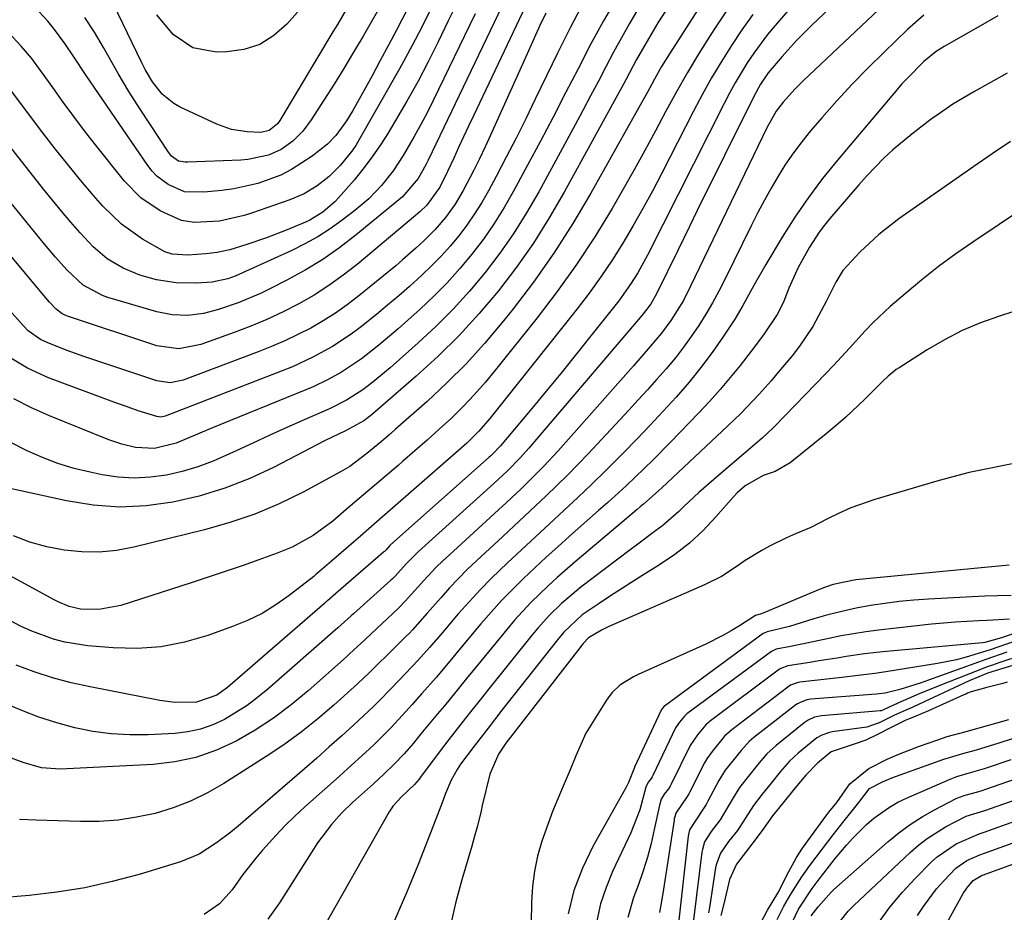
# Model space of a CAD drawing. Units: inches. Extents: x 1885089 to 1889689, y 427329 to 432709.
# Drawn here: x 1886249 to 1886439, y 427972 to 428144 of the extents above; entities that cross this region are included whole.
import ezdxf

# ---------------------------------------------------------------- set-up
doc = ezdxf.new("R2010")
doc.units = ezdxf.units.IN
doc.header["$MEASUREMENT"] = 0
for name, color, linetype in [('1', 7, 'Continuous'), ('7', 7, 'Continuous'), ('8', 7, 'Continuous')]:
    doc.layers.add(name, color=color, linetype=linetype)

msp = doc.modelspace()

# ---------------------------------------------------------------- linework, layer by layer
at = {"layer": '1', "color": 18}
for points in [[(1886445.73, 428020.92, 1670), (1886436.17, 428018.03, 1670), (1886436.01, 428017.98, 1670), (1886435.53, 428017.82, 1670), (1886431.79, 428016.29, 1670), (1886421.03, 428011.3, 1670), (1886420.78, 428011.18, 1670), (1886420.02, 428010.85, 1670), (1886417.37, 428009.66, 1670), (1886414.43, 428008.19, 1670), (1886412.04, 428007.35, 1670), (1886405.37, 428006.43, 1670), (1886404.85, 428006.33, 1670), (1886403.36, 428005.83, 1670), (1886402.44, 428005.32, 1670), (1886398.8, 428002.34, 1670), (1886397.11, 428000.78, 1670), (1886395.31, 427998.72, 1670), (1886393.58, 427996.59, 1670), (1886391.86, 427994.46, 1670), (1886390.2, 427992.28, 1670), (1886388.59, 427989.74, 1670), (1886387.09, 427987.46, 1670), (1886385.4, 427985.3, 1670), (1886383.81, 427983.07, 1670), (1886382.99, 427980.82, 1670), (1886382.88, 427980.24, 1670), (1886381.7, 427972.61, 1670), (1886381.52, 427971.57, 1670)], [(1886439.11, 428016.01, 1668), (1886438.27, 428015.78, 1668), (1886435.16, 428015, 1668), (1886432.18, 428014.16, 1668), (1886431.47, 428013.89, 1668), (1886431.12, 428013.74, 1668), (1886430.77, 428013.59, 1668), (1886423.94, 428010.54, 1668), (1886421.47, 428009.5, 1668), (1886419.45, 428008.62, 1668), (1886416.61, 428007.22, 1668), (1886414.25, 428006.03, 1668), (1886411.87, 428004.87, 1668), (1886409.82, 428004.16, 1668), (1886405.15, 428002.59, 1668), (1886402.51, 428000.44, 1668), (1886400.27, 427998.1, 1668), (1886398.26, 427995.65, 1668), (1886395.87, 427992.7, 1668), (1886393.89, 427990.24, 1668), (1886392.17, 427987.89, 1668), (1886391.12, 427986.39, 1668), (1886388.87, 427983.47, 1668), (1886386.93, 427980.96, 1668), (1886385.54, 427977.96, 1668), (1886384.56, 427973.56, 1668), (1886383.93, 427971.05, 1668)], [(1886391.07, 427968.63, 1668), (1886392.87, 427972.06, 1668), (1886394.91, 427975.37, 1668), (1886395.06, 427975.64, 1668), (1886396.65, 427978.83, 1668), (1886398.51, 427982.21, 1668), (1886399.55, 427983.83, 1668), (1886400.65, 427985.42, 1668), (1886404.32, 427990.46, 1668), (1886404.7, 427990.95, 1668), (1886406.24, 427992.84, 1668), (1886408.8, 427996.46, 1668), (1886412.41, 427999.37, 1668), (1886415.98, 428001.16, 1668), (1886417.89, 428002.04, 1668), (1886422.02, 428003.63, 1668), (1886425.77, 428004.95, 1668), (1886427.57, 428005.54, 1668), (1886431.21, 428006.53, 1668), (1886433.71, 428007.21, 1668), (1886436.94, 428008.15, 1668), (1886439.42, 428008.82, 1668)], [(1886394.75, 427970.25, 1670), (1886396.06, 427972.81, 1670), (1886397.38, 427975.12, 1670), (1886399.54, 427978.5, 1670), (1886401.09, 427980.66, 1670), (1886404.54, 427985.23, 1670), (1886405.57, 427986.59, 1670), (1886407.66, 427989.28, 1670), (1886410.49, 427992.83, 1670), (1886412.58, 427995.56, 1670), (1886415.17, 427996.91, 1670), (1886416.28, 427997.35, 1670), (1886416.85, 427997.56, 1670), (1886426.93, 428001.18, 1670), (1886427.96, 428001.53, 1670), (1886430.57, 428002.3, 1670), (1886433.2, 428003, 1670), (1886437.56, 428004.37, 1670), (1886440.14, 428005.15, 1670)]]:
    msp.add_polyline3d(points, dxfattribs=at)
at = {"layer": '7', "color": 18}
for points in [[(1886413.07, 428153.79, 1702), (1886401.47, 428142.73, 1702), (1886399.98, 428141.27, 1702), (1886398.52, 428139.78, 1702), (1886395.7, 428136.71, 1702), (1886393, 428133.54, 1702), (1886391.57, 428131.38, 1702), (1886390.32, 428129.1, 1702), (1886384.6, 428117.62, 1702), (1886382.33, 428113.05, 1702), (1886380.07, 428108.48, 1702), (1886377.83, 428103.9, 1702), (1886375.6, 428099.31, 1702), (1886371.58, 428091.04, 1702), (1886370.33, 428088.87, 1702), (1886368.68, 428086.77, 1702), (1886367.98, 428085.95, 1702), (1886346.9, 428061.2, 1702), (1886345.3, 428059.4, 1702), (1886342.76, 428056.82, 1702), (1886340.12, 428054.35, 1702), (1886326.23, 428041.85, 1702), (1886325.46, 428041.13, 1702), (1886323.25, 428038.87, 1702), (1886321.08, 428036.5, 1702), (1886320.57, 428035.99, 1702), (1886320.3, 428035.74, 1702), (1886313.09, 428029.24, 1702), (1886312.65, 428028.85, 1702), (1886310.06, 428026.5, 1702), (1886309.62, 428026.12, 1702), (1886296.56, 428014.68, 1702), (1886294.58, 428013.06, 1702), (1886292.55, 428011.54, 1702), (1886290.41, 428010.16, 1702), (1886288.22, 428008.87, 1702), (1886285.92, 428007.81, 1702), (1886283.57, 428006.98, 1702), (1886281.12, 428006.46, 1702), (1886278.61, 428006.16, 1702), (1886273.5, 428005.9, 1702), (1886269.92, 428005.87, 1702), (1886266.36, 428006.05, 1702), (1886262.82, 428006.54, 1702), (1886259.31, 428007.23, 1702), (1886255.85, 428008.18, 1702), (1886252.43, 428009.27, 1702), (1886249.09, 428010.56, 1702), (1886245.79, 428011.99, 1702)], [(1886363.88, 428148.18, 1716), (1886361.29, 428143.62, 1716), (1886358.8, 428139, 1716), (1886356.37, 428134.35, 1716), (1886353.97, 428129.69, 1716), (1886351.56, 428125.03, 1716), (1886349.11, 428120.39, 1716), (1886346.64, 428115.76, 1716), (1886343.94, 428110.73, 1716), (1886342.12, 428107.57, 1716), (1886340.2, 428104.48, 1716), (1886338.11, 428101.5, 1716), (1886335.91, 428098.59, 1716), (1886333.56, 428095.8, 1716), (1886331.13, 428093.09, 1716), (1886328.57, 428090.5, 1716), (1886325.92, 428087.99, 1716), (1886323.53, 428085.83, 1716), (1886321.69, 428084.21, 1716), (1886317.94, 428081.06, 1716), (1886314.6, 428078.43, 1716), (1886310.78, 428075.83, 1716), (1886308.08, 428074.34, 1716), (1886305.29, 428073.02, 1716), (1886303.87, 428072.41, 1716), (1886285.59, 428064.95, 1716), (1886283.01, 428063.88, 1716), (1886278.85, 428062.12, 1716), (1886274.69, 428061.1, 1716), (1886271.01, 428061.32, 1716), (1886268.42, 428061.94, 1716), (1886265.91, 428062.81, 1716), (1886254.47, 428067.42, 1716), (1886250.97, 428068.97, 1716), (1886247.56, 428070.69, 1716)], [(1886399.74, 428148.93, 1704), (1886394.36, 428142.7, 1704), (1886392.93, 428140.96, 1704), (1886390.25, 428137.34, 1704), (1886389, 428135.47, 1704), (1886386.67, 428131.61, 1704), (1886385.58, 428129.63, 1704), (1886384.54, 428127.64, 1704), (1886369.77, 428098.42, 1704), (1886367.89, 428094.99, 1704), (1886366.51, 428092.78, 1704), (1886364.22, 428089.61, 1704), (1886359.37, 428083.47, 1704), (1886356.35, 428079.69, 1704), (1886353.31, 428075.92, 1704), (1886350.24, 428072.18, 1704), (1886347.15, 428068.46, 1704), (1886341.43, 428061.65, 1704), (1886339.82, 428059.95, 1704), (1886339.53, 428059.68, 1704), (1886339.24, 428059.42, 1704), (1886320.85, 428043.1, 1704), (1886320.09, 428042.38, 1704), (1886319.29, 428041.52, 1704), (1886319.04, 428041.26, 1704), (1886318.95, 428041.18, 1704), (1886318.86, 428041.1, 1704), (1886309.68, 428033.17, 1704), (1886308.07, 428031.75, 1704), (1886307.8, 428031.52, 1704), (1886307.53, 428031.28, 1704), (1886288.79, 428015.02, 1704), (1886286.73, 428013.51, 1704), (1886282.77, 428012.16, 1704), (1886278.63, 428012.12, 1704), (1886277.18, 428012.28, 1704), (1886275.73, 428012.5, 1704), (1886262.29, 428015.12, 1704), (1886258.65, 428015.93, 1704), (1886255.05, 428016.89, 1704), (1886251.51, 428018.05, 1704), (1886248.02, 428019.35, 1704)], [(1886319.26, 428148.23, 1734), (1886314.92, 428140.67, 1734), (1886313.09, 428137.54, 1734), (1886311.23, 428134.43, 1734), (1886309.32, 428131.35, 1734), (1886307.37, 428128.29, 1734), (1886304.93, 428124.51, 1734), (1886303.29, 428122.32, 1734), (1886301.36, 428120.37, 1734), (1886299.15, 428118.8, 1734), (1886296.68, 428117.7, 1734), (1886292.69, 428116.84, 1734), (1886291.33, 428116.73, 1734), (1886281.14, 428116.33, 1734), (1886280.61, 428116.33, 1734), (1886279.32, 428116.56, 1734), (1886277.98, 428117.5, 1734), (1886277.38, 428118.24, 1734), (1886271.95, 428126.55, 1734), (1886269.78, 428129.97, 1734), (1886267.7, 428133.45, 1734), (1886266.53, 428135.48, 1734), (1886264.84, 428138.44, 1734), (1886263.14, 428141.4, 1734), (1886261.29, 428144.25, 1734)], [(1886305.44, 428148.9, 1738), (1886300.22, 428142.96, 1738), (1886297.72, 428140.76, 1738), (1886295, 428139.06, 1738), (1886291.95, 428138.08, 1738), (1886288.66, 428137.59, 1738), (1886286.62, 428137.54, 1738), (1886282.1, 428138.39, 1738), (1886278.3, 428140.98, 1738), (1886275.18, 428144.73, 1738)], [(1886341.65, 428146.34, 1724), (1886327.46, 428116.74, 1724), (1886327.07, 428115.97, 1724), (1886325.54, 428113.21, 1724), (1886322.5, 428109.66, 1724), (1886313.6, 428102.34, 1724), (1886310.42, 428099.89, 1724), (1886307.15, 428097.58, 1724), (1886303.73, 428095.5, 1724), (1886300.22, 428093.56, 1724), (1886297.22, 428092.02, 1724), (1886295.12, 428091.01, 1724), (1886290.81, 428089.2, 1724), (1886287.05, 428087.9, 1724), (1886284.12, 428087.14, 1724), (1886281.11, 428086.77, 1724), (1886278.1, 428086.87, 1724), (1886275.15, 428087.47, 1724), (1886265.71, 428090.25, 1724), (1886264.7, 428090.59, 1724), (1886260.94, 428092.6, 1724), (1886257.79, 428095.56, 1724), (1886255.6, 428098.02, 1724), (1886253.49, 428100.54, 1724), (1886230.03, 428129.35, 1724)], [(1886385.64, 428146.48, 1708), (1886382.8, 428142.27, 1708), (1886381.94, 428140.94, 1708), (1886379.66, 428137.32, 1708), (1886377.45, 428133.65, 1708), (1886375.35, 428129.92, 1708), (1886373.32, 428126.15, 1708), (1886371.31, 428122.36, 1708), (1886369.27, 428118.59, 1708), (1886367.18, 428114.85, 1708), (1886365.06, 428111.13, 1708), (1886362.92, 428107.43, 1708), (1886359.58, 428101.96, 1708), (1886356.08, 428096.59, 1708), (1886352.35, 428091.38, 1708), (1886348.47, 428086.28, 1708), (1886340.48, 428076.26, 1708), (1886338.46, 428073.84, 1708), (1886336.37, 428071.48, 1708), (1886334.19, 428069.2, 1708), (1886331.94, 428066.99, 1708), (1886329.62, 428064.85, 1708), (1886327.28, 428062.72, 1708), (1886324.91, 428060.63, 1708), (1886322.52, 428058.57, 1708), (1886321.66, 428057.83, 1708), (1886319.16, 428055.71, 1708), (1886316.67, 428053.58, 1708), (1886314.17, 428051.46, 1708), (1886311.68, 428049.33, 1708), (1886309.06, 428047.1, 1708), (1886305.32, 428044.33, 1708), (1886301.24, 428042.1, 1708), (1886298.36, 428040.92, 1708), (1886294.82, 428039.65, 1708), (1886291.58, 428038.5, 1708), (1886288.33, 428037.37, 1708), (1886285.07, 428036.28, 1708), (1886281.8, 428035.2, 1708), (1886268.2, 428030.8, 1708), (1886263.98, 428030.03, 1708), (1886260.41, 428030.11, 1708), (1886258.22, 428030.61, 1708), (1886256.13, 428031.51, 1708), (1886255.46, 428031.86, 1708), (1886241.76, 428039.32, 1708)], [(1886333.19, 428147.34, 1728), (1886331.35, 428143.59, 1728), (1886329.39, 428139.54, 1728), (1886327.45, 428135.68, 1728), (1886325.45, 428131.85, 1728), (1886323.34, 428128.08, 1728), (1886321.16, 428124.35, 1728), (1886319.47, 428121.54, 1728), (1886318.03, 428119.28, 1728), (1886316.51, 428117.08, 1728), (1886314.88, 428114.96, 1728), (1886313.17, 428112.89, 1728), (1886310.15, 428109.44, 1728), (1886309.45, 428108.69, 1728), (1886307.14, 428106.69, 1728), (1886304.63, 428105.17, 1728), (1886303.81, 428104.79, 1728), (1886299.98, 428103.18, 1728), (1886296.29, 428101.73, 1728), (1886292.53, 428100.46, 1728), (1886289.21, 428099.44, 1728), (1886286.8, 428098.94, 1728), (1886284.59, 428098.65, 1728), (1886281.11, 428098.41, 1728), (1886278.13, 428098.61, 1728), (1886276.71, 428099.02, 1728), (1886272.36, 428101.48, 1728), (1886268.31, 428104.36, 1728), (1886264.77, 428107.84, 1728), (1886262.96, 428109.93, 1728), (1886260.44, 428112.89, 1728), (1886257.96, 428115.89, 1728), (1886255.55, 428118.93, 1728), (1886253.18, 428122.01, 1728), (1886245.39, 428132.32, 1728)], [(1886373.68, 428146.19, 1712), (1886371.77, 428143.19, 1712), (1886369.94, 428140.15, 1712), (1886367.67, 428136.12, 1712), (1886365.65, 428132.33, 1712), (1886365.14, 428131.39, 1712), (1886353.7, 428110.52, 1712), (1886350.81, 428105.57, 1712), (1886347.76, 428100.73, 1712), (1886344.47, 428096.06, 1712), (1886341.01, 428091.5, 1712), (1886337.31, 428087.13, 1712), (1886333.46, 428082.9, 1712), (1886329.38, 428078.89, 1712), (1886325.16, 428075.03, 1712), (1886316.77, 428067.78, 1712), (1886316.41, 428067.48, 1712), (1886315.06, 428066.43, 1712), (1886311.5, 428064.54, 1712), (1886307.51, 428062.57, 1712), (1886297.78, 428057.53, 1712), (1886293.06, 428055.34, 1712), (1886288.25, 428053.43, 1712), (1886283.29, 428051.94, 1712), (1886278.23, 428050.73, 1712), (1886273.1, 428050.06, 1712), (1886267.98, 428049.8, 1712), (1886262.87, 428050.19, 1712), (1886257.76, 428050.99, 1712), (1886245.97, 428053.61, 1712)], [(1886357.46, 428147.25, 1718), (1886354.93, 428142.39, 1718), (1886352.48, 428137.48, 1718), (1886348.12, 428128.47, 1718), (1886346.28, 428124.72, 1718), (1886344.41, 428120.99, 1718), (1886342.49, 428117.28, 1718), (1886340.55, 428113.58, 1718), (1886339.08, 428110.82, 1718), (1886337.79, 428108.56, 1718), (1886336.42, 428106.35, 1718), (1886334.93, 428104.21, 1718), (1886333.36, 428102.14, 1718), (1886331.69, 428100.14, 1718), (1886329.96, 428098.19, 1718), (1886328.14, 428096.33, 1718), (1886326.26, 428094.52, 1718), (1886323.9, 428092.38, 1718), (1886321.8, 428090.53, 1718), (1886319.65, 428088.73, 1718), (1886317.48, 428086.96, 1718), (1886314.34, 428084.47, 1718), (1886312.61, 428083.17, 1718), (1886309.02, 428080.78, 1718), (1886305.22, 428078.7, 1718), (1886301.3, 428076.88, 1718), (1886299.29, 428076.06, 1718), (1886276.77, 428067.35, 1718), (1886275.95, 428067.17, 1718), (1886275.12, 428067.26, 1718), (1886271.53, 428068.4, 1718), (1886268.89, 428069.31, 1718), (1886267.57, 428069.78, 1718), (1886254.29, 428074.75, 1718), (1886250.2, 428076.59, 1718), (1886246.37, 428078.94, 1718)], [(1886346.81, 428147.7, 1722), (1886336.2, 428125.3, 1722), (1886335.24, 428123.25, 1722), (1886333.33, 428119.17, 1722), (1886332.39, 428117.12, 1722), (1886331.2, 428114.54, 1722), (1886329.71, 428111.53, 1722), (1886327.22, 428108.05, 1722), (1886325.91, 428106.8, 1722), (1886325.03, 428106.04, 1722), (1886313.77, 428096.62, 1722), (1886311.1, 428094.52, 1722), (1886308.34, 428092.53, 1722), (1886305.47, 428090.71, 1722), (1886302.52, 428089.01, 1722), (1886299.48, 428087.46, 1722), (1886296.39, 428086.01, 1722), (1886293.25, 428084.7, 1722), (1886290.06, 428083.48, 1722), (1886283.66, 428081.19, 1722), (1886279.42, 428080.35, 1722), (1886275.17, 428080.92, 1722), (1886257.93, 428086.65, 1722), (1886257.58, 428086.78, 1722), (1886256.92, 428087.1, 1722), (1886255.74, 428087.96, 1722), (1886254.46, 428089.34, 1722), (1886253.73, 428090.2, 1722), (1886246.64, 428098.72, 1722)], [(1886367.88, 428145.85, 1714), (1886366.29, 428143.11, 1714), (1886364.73, 428140.34, 1714), (1886363.22, 428137.55, 1714), (1886361.74, 428134.75, 1714), (1886360.28, 428131.93, 1714), (1886358.8, 428129.12, 1714), (1886357.31, 428126.32, 1714), (1886355.81, 428123.52, 1714), (1886348.81, 428110.63, 1714), (1886346.46, 428106.57, 1714), (1886343.98, 428102.61, 1714), (1886341.29, 428098.78, 1714), (1886338.46, 428095.04, 1714), (1886335.44, 428091.46, 1714), (1886332.3, 428087.99, 1714), (1886328.98, 428084.69, 1714), (1886325.55, 428081.5, 1714), (1886320.13, 428076.7, 1714), (1886319.03, 428075.76, 1714), (1886316.8, 428073.93, 1714), (1886314.84, 428072.42, 1714), (1886311.74, 428070.42, 1714), (1886308.43, 428068.79, 1714), (1886303.53, 428066.64, 1714), (1886300.23, 428065.17, 1714), (1886296.95, 428063.69, 1714), (1886293.68, 428062.17, 1714), (1886290.42, 428060.64, 1714), (1886285.99, 428058.66, 1714), (1886283.06, 428057.57, 1714), (1886280.05, 428056.7, 1714), (1886276.99, 428055.99, 1714), (1886273.9, 428055.57, 1714), (1886270.8, 428055.4, 1714), (1886267.71, 428055.6, 1714), (1886264.62, 428056.05, 1714), (1886262.32, 428056.52, 1714), (1886259.18, 428057.28, 1714), (1886256.09, 428058.2, 1714), (1886253.08, 428059.35, 1714), (1886250.12, 428060.66, 1714), (1886247.26, 428062.16, 1714)], [(1886323.58, 428146.07, 1732), (1886321.35, 428141.81, 1732), (1886319.79, 428138.88, 1732), (1886318.22, 428135.94, 1732), (1886316.64, 428133.02, 1732), (1886315.04, 428130.1, 1732), (1886312.95, 428126.33, 1732), (1886311.75, 428124.33, 1732), (1886309.67, 428121.5, 1732), (1886308.04, 428119.84, 1732), (1886305.08, 428117.49, 1732), (1886301.14, 428114.9, 1732), (1886299.04, 428113.86, 1732), (1886294.61, 428112.22, 1732), (1886290.01, 428111.18, 1732), (1886287.66, 428110.87, 1732), (1886284.22, 428110.54, 1732), (1886280.47, 428110.6, 1732), (1886277.33, 428112.01, 1732), (1886275.17, 428113.65, 1732), (1886274.25, 428114.63, 1732), (1886273.41, 428115.71, 1732), (1886261.54, 428133.04, 1732), (1886259.12, 428136.65, 1732), (1886257.4, 428139.22, 1732), (1886255.25, 428142.18, 1732), (1886254.15, 428143.5, 1732), (1886251.6, 428146.21, 1732)], [(1886311.67, 428145.77, 1736), (1886309.96, 428142.9, 1736), (1886309.1, 428141.46, 1736), (1886298.88, 428124.39, 1736), (1886298.41, 428123.71, 1736), (1886296.84, 428122.44, 1736), (1886295.23, 428122.09, 1736), (1886292.57, 428122.21, 1736), (1886289.56, 428122.66, 1736), (1886286.69, 428123.67, 1736), (1886279.67, 428126.93, 1736), (1886278.4, 428127.64, 1736), (1886276.18, 428129.46, 1736), (1886274.34, 428131.84, 1736), (1886272.89, 428134.24, 1736), (1886272.24, 428135.49, 1736), (1886266.7, 428146.91, 1736)], [(1886336.5, 428144.96, 1726), (1886328.42, 428128.21, 1726), (1886327.26, 428125.88, 1726), (1886326.06, 428123.57, 1726), (1886324.79, 428121.3, 1726), (1886322.65, 428117.64, 1726), (1886320.7, 428114.66, 1726), (1886318.49, 428111.86, 1726), (1886316.02, 428109.29, 1726), (1886313.31, 428106.99, 1726), (1886310.9, 428105.15, 1726), (1886308.58, 428103.5, 1726), (1886306.19, 428101.96, 1726), (1886303.71, 428100.58, 1726), (1886301.16, 428099.32, 1726), (1886290.97, 428094.68, 1726), (1886290.26, 428094.37, 1726), (1886288.83, 428093.84, 1726), (1886285.85, 428093.17, 1726), (1886282.75, 428092.97, 1726), (1886278.91, 428093.04, 1726), (1886275.11, 428093.66, 1726), (1886271.89, 428094.52, 1726), (1886268.63, 428095.87, 1726), (1886265.6, 428097.72, 1726), (1886262.89, 428099.99, 1726), (1886260.37, 428102.7, 1726), (1886258.55, 428104.77, 1726), (1886256.77, 428106.86, 1726), (1886255.02, 428108.98, 1726), (1886253.3, 428111.13, 1726), (1886237.74, 428130.85, 1726)], [(1886437.3, 428144.59, 1696), (1886433.54, 428142.35, 1696), (1886426.97, 428138.63, 1696), (1886425.41, 428137.66, 1696), (1886423.02, 428135.75, 1696), (1886419.8, 428132.5, 1696), (1886418.82, 428131.42, 1696), (1886417.87, 428130.32, 1696), (1886406.41, 428116.75, 1696), (1886403.53, 428113.18, 1696), (1886400.78, 428109.53, 1696), (1886398.2, 428105.75, 1696), (1886395.75, 428101.88, 1696), (1886392.58, 428096.62, 1696), (1886390.33, 428092.66, 1696), (1886388.17, 428088.66, 1696), (1886386.57, 428086.08, 1696), (1886384.26, 428082.59, 1696), (1886382.2, 428079.63, 1696), (1886380.06, 428076.73, 1696), (1886377.79, 428073.93, 1696), (1886375.31, 428071.04, 1696), (1886372.81, 428068.3, 1696), (1886370.28, 428065.58, 1696), (1886367.71, 428062.91, 1696), (1886365.12, 428060.25, 1696), (1886361.65, 428056.79, 1696), (1886359, 428054.2, 1696), (1886356.31, 428051.65, 1696), (1886353.6, 428049.13, 1696), (1886350.87, 428046.61, 1696), (1886348.15, 428044.1, 1696), (1886345.45, 428041.58, 1696), (1886342.75, 428039.05, 1696), (1886339.7, 428036.11, 1696), (1886337.49, 428033.86, 1696), (1886335.36, 428031.55, 1696), (1886333.27, 428029.19, 1696), (1886330.63, 428026.09, 1696), (1886329.91, 428025.24, 1696), (1886327.73, 428022.7, 1696), (1886325.5, 428020.21, 1696), (1886323.12, 428017.71, 1696), (1886320.49, 428014.95, 1696), (1886317.83, 428012.22, 1696), (1886316.91, 428011.34, 1696), (1886315.99, 428010.46, 1696), (1886313.15, 428007.84, 1696), (1886310.79, 428005.68, 1696), (1886308.41, 428003.54, 1696), (1886306.01, 428001.41, 1696), (1886303.6, 427999.31, 1696), (1886290.81, 427988.25, 1696), (1886289.45, 427987.12, 1696), (1886286.64, 427985.02, 1696), (1886283.31, 427982.88, 1696), (1886279.71, 427981.36, 1696), (1886271.75, 427978.97, 1696), (1886266.52, 427977.57, 1696), (1886261.24, 427976.38, 1696), (1886255.9, 427975.53, 1696), (1886250.51, 427974.9, 1696), (1886244.36, 427974.36, 1696)], [(1886390.08, 428144.83, 1706), (1886387.97, 428141.86, 1706), (1886385.93, 428138.83, 1706), (1886384, 428135.74, 1706), (1886382.13, 428132.61, 1706), (1886380.36, 428129.42, 1706), (1886378.65, 428126.2, 1706), (1886372.5, 428114.19, 1706), (1886370.7, 428110.77, 1706), (1886368.86, 428107.38, 1706), (1886366.94, 428104.02, 1706), (1886364.98, 428100.69, 1706), (1886362.92, 428097.43, 1706), (1886360.78, 428094.22, 1706), (1886358.51, 428091.09, 1706), (1886356.17, 428088.03, 1706), (1886339.36, 428066.89, 1706), (1886337.24, 428064.44, 1706), (1886334.93, 428062.15, 1706), (1886333.33, 428060.7, 1706), (1886320.66, 428049.65, 1706), (1886317.66, 428047.03, 1706), (1886314.45, 428044.23, 1706), (1886313.05, 428043.02, 1706), (1886310.25, 428040.59, 1706), (1886308.85, 428039.38, 1706), (1886306.15, 428037.05, 1706), (1886305.84, 428036.78, 1706), (1886305.53, 428036.52, 1706), (1886305.42, 428036.44, 1706), (1886300.67, 428032.74, 1706), (1886298.11, 428030.94, 1706), (1886295.46, 428029.31, 1706), (1886292.66, 428027.94, 1706), (1886289.77, 428026.75, 1706), (1886284.97, 428025.02, 1706), (1886280.5, 428023.73, 1706), (1886275.97, 428022.84, 1706), (1886271.38, 428022.55, 1706), (1886266.73, 428022.64, 1706), (1886261.85, 428023.07, 1706), (1886257.41, 428023.75, 1706), (1886255.25, 428024.33, 1706), (1886251.02, 428025.88, 1706), (1886248.96, 428026.8, 1706), (1886244.99, 428028.93, 1706)], [(1886423.01, 428144.72, 1698), (1886419.9, 428141.9, 1698), (1886415.37, 428137.54, 1698), (1886412.27, 428134.48, 1698), (1886409.23, 428131.36, 1698), (1886406.28, 428128.15, 1698), (1886403.4, 428124.89, 1698), (1886401.22, 428122.36, 1698), (1886399.52, 428120.28, 1698), (1886397.9, 428118.14, 1698), (1886396.4, 428115.93, 1698), (1886394.96, 428113.65, 1698), (1886393.62, 428111.33, 1698), (1886392.31, 428108.98, 1698), (1886391.06, 428106.6, 1698), (1886389.84, 428104.2, 1698), (1886384.69, 428093.73, 1698), (1886383.52, 428091.45, 1698), (1886382.3, 428089.21, 1698), (1886381, 428087, 1698), (1886379.65, 428084.83, 1698), (1886378.21, 428082.71, 1698), (1886376.72, 428080.63, 1698), (1886375.14, 428078.62, 1698), (1886373.34, 428076.47, 1698), (1886371.56, 428074.46, 1698), (1886369.77, 428072.45, 1698), (1886367.96, 428070.47, 1698), (1886366.14, 428068.5, 1698), (1886358.29, 428060.1, 1698), (1886356.31, 428058.03, 1698), (1886354.32, 428055.98, 1698), (1886352.28, 428053.97, 1698), (1886350.22, 428051.99, 1698), (1886348.14, 428050.02, 1698), (1886346.06, 428048.06, 1698), (1886343.97, 428046.11, 1698), (1886341.87, 428044.16, 1698), (1886336.78, 428039.45, 1698), (1886335.01, 428037.75, 1698), (1886331.6, 428034.23, 1698), (1886329.96, 428032.4, 1698), (1886327.3, 428029.35, 1698), (1886324.43, 428026.13, 1698), (1886323.84, 428025.51, 1698), (1886323.23, 428024.9, 1698), (1886319.81, 428021.51, 1698), (1886317.6, 428019.31, 1698), (1886316.12, 428017.85, 1698), (1886313.85, 428015.72, 1698), (1886309.29, 428011.61, 1698), (1886306.18, 428008.94, 1698), (1886302.98, 428006.38, 1698), (1886299.66, 428003.98, 1698), (1886296.26, 428001.69, 1698), (1886288.08, 427996.48, 1698), (1886284.92, 427994.68, 1698), (1886281.67, 427993.08, 1698), (1886278.29, 427991.8, 1698), (1886274.81, 427990.74, 1698), (1886271.25, 427989.98, 1698), (1886267.67, 427989.43, 1698), (1886264.05, 427989.19, 1698), (1886260.41, 427989.14, 1698), (1886251.81, 427989.4, 1698), (1886248.64, 427989.55, 1698)], [(1886439.08, 428133.48, 1694), (1886435.44, 428131.45, 1694), (1886432.7, 428129.91, 1694), (1886428.65, 428127.51, 1694), (1886426.06, 428125.75, 1694), (1886424.47, 428124.61, 1694), (1886420.7, 428121.76, 1694), (1886417.09, 428118.7, 1694), (1886415.36, 428117.09, 1694), (1886412.06, 428113.72, 1694), (1886410.48, 428111.95, 1694), (1886404.93, 428105.49, 1694), (1886403.86, 428104.17, 1694), (1886402.84, 428102.81, 1694), (1886401, 428099.94, 1694), (1886398.79, 428096.02, 1694), (1886397.02, 428092.04, 1694), (1886395.96, 428089.33, 1694), (1886394.79, 428086.97, 1694), (1886392.12, 428083.01, 1694), (1886389.77, 428079.89, 1694), (1886387.63, 428077.15, 1694), (1886385.72, 428074.79, 1694), (1886383.77, 428072.46, 1694), (1886381.74, 428070.2, 1694), (1886379.67, 428067.98, 1694), (1886374.19, 428062.3, 1694), (1886370.83, 428058.9, 1694), (1886367.38, 428055.57, 1694), (1886365.63, 428053.94, 1694), (1886362.09, 428050.71, 1694), (1886360.31, 428049.12, 1694), (1886354.71, 428044.17, 1694), (1886352.46, 428042.17, 1694), (1886350.24, 428040.15, 1694), (1886348.03, 428038.1, 1694), (1886345.85, 428036.04, 1694), (1886343.71, 428033.93, 1694), (1886341.62, 428031.77, 1694), (1886339.6, 428029.54, 1694), (1886337.64, 428027.27, 1694), (1886333.4, 428022.19, 1694), (1886331.64, 428020.09, 1694), (1886328.98, 428016.93, 1694), (1886326.27, 428013.83, 1694), (1886324.38, 428011.73, 1694), (1886322.52, 428009.65, 1694), (1886320.3, 428007.26, 1694), (1886317.03, 428004.05, 1694), (1886315.36, 428002.47, 1694), (1886311.99, 427999.37, 1694), (1886310.29, 427997.84, 1694), (1886303.69, 427991.97, 1694), (1886301.76, 427990.2, 1694), (1886299.89, 427988.38, 1694), (1886298.09, 427986.48, 1694), (1886295.55, 427983.64, 1694), (1886294.25, 427982.1, 1694), (1886291.76, 427978.92, 1694), (1886289.65, 427975.97, 1694), (1886287.24, 427973.3, 1694), (1886284.27, 427971.25, 1694)], [(1886439.78, 428120.34, 1692), (1886436.23, 428117.95, 1692), (1886432.7, 428115.52, 1692), (1886418.24, 428105.41, 1692), (1886414.35, 428102.41, 1692), (1886410.74, 428099.07, 1692), (1886407.45, 428095.43, 1692), (1886406.09, 428093.16, 1692), (1886404.27, 428089.59, 1692), (1886402.75, 428086.67, 1692), (1886401.61, 428084.66, 1692), (1886399.05, 428080.83, 1692), (1886397.63, 428079.01, 1692), (1886394.71, 428075.49, 1692), (1886393.59, 428074.18, 1692), (1886391.31, 428071.6, 1692), (1886388.94, 428069.1, 1692), (1886387.73, 428067.87, 1692), (1886385.26, 428065.48, 1692), (1886372.53, 428053.53, 1692), (1886371.95, 428052.99, 1692), (1886370.16, 428051.4, 1692), (1886368.96, 428050.36, 1692), (1886368.35, 428049.85, 1692), (1886367.74, 428049.33, 1692), (1886355.81, 428039.27, 1692), (1886352.31, 428036.22, 1692), (1886350.6, 428034.64, 1692), (1886347.28, 428031.4, 1692), (1886344.13, 428027.99, 1692), (1886342.63, 428026.22, 1692), (1886336.16, 428018.32, 1692), (1886335.13, 428017.05, 1692), (1886333.06, 428014.51, 1692), (1886330.59, 428011.49, 1692), (1886329.3, 428009.94, 1692), (1886327.36, 428007.62, 1692), (1886326.08, 428006.07, 1692), (1886324.62, 428004.3, 1692), (1886322.82, 428002.21, 1692), (1886320.92, 428000.22, 1692), (1886318.95, 427998.3, 1692), (1886316.92, 427996.44, 1692), (1886312.88, 427992.85, 1692), (1886310.76, 427990.8, 1692), (1886308.8, 427988.6, 1692), (1886306.16, 427985.06, 1692), (1886305.35, 427983.83, 1692), (1886298.82, 427973.5, 1692), (1886296.58, 427970.3, 1692)], [(1886442.98, 428088.34, 1688), (1886437.61, 428086.64, 1688), (1886433.98, 428085.33, 1688), (1886430.43, 428083.84, 1688), (1886427.01, 428082.07, 1688), (1886423.68, 428080.13, 1688), (1886418.29, 428076.7, 1688), (1886417.73, 428076.32, 1688), (1886416.14, 428075.04, 1688), (1886415.14, 428074.1, 1688), (1886411.62, 428070.58, 1688), (1886408.02, 428067.15, 1688), (1886406.15, 428065.52, 1688), (1886404.23, 428063.93, 1688), (1886397.25, 428058.34, 1688), (1886394.37, 428056.66, 1688), (1886392.09, 428055.87, 1688), (1886388.57, 428053.89, 1688), (1886387.03, 428052.54, 1688), (1886386.32, 428051.79, 1688), (1886382.95, 428047.9, 1688), (1886380.47, 428045.3, 1688), (1886377.86, 428042.86, 1688), (1886375.03, 428040.67, 1688), (1886372.07, 428038.65, 1688), (1886368.64, 428036.53, 1688), (1886366.56, 428035.23, 1688), (1886362.45, 428032.58, 1688), (1886360.41, 428031.22, 1688), (1886357.17, 428029.01, 1688), (1886353.65, 428025.7, 1688), (1886352.4, 428024.21, 1688), (1886341.7, 428010.61, 1688), (1886339.01, 428007.16, 1688), (1886336.35, 428003.69, 1688), (1886333.71, 428000.2, 1688), (1886333.03, 427999.19, 1688), (1886331.91, 427997.12, 1688), (1886330.82, 427994.59, 1688), (1886330.23, 427992.97, 1688), (1886328.96, 427989.63, 1688), (1886325.53, 427980.89, 1688), (1886323.31, 427975.44, 1688), (1886320.98, 427970.04, 1688)], [(1886441.37, 428058.38, 1686), (1886438.17, 428057.76, 1686), (1886434.98, 428057.15, 1686), (1886431.8, 428056.46, 1686), (1886428.65, 428055.66, 1686), (1886425.52, 428054.8, 1686), (1886413.57, 428051.28, 1686), (1886408.94, 428049.65, 1686), (1886406.69, 428048.65, 1686), (1886404.49, 428047.56, 1686), (1886401.27, 428045.85, 1686), (1886398.31, 428044.64, 1686), (1886397.12, 428044.16, 1686), (1886396.54, 428043.89, 1686), (1886393.29, 428042.25, 1686), (1886391.67, 428041.39, 1686), (1886388.57, 428039.48, 1686), (1886387.07, 428038.43, 1686), (1886384.02, 428036.44, 1686), (1886380.76, 428034.79, 1686), (1886362.16, 428026.69, 1686), (1886360.87, 428026.07, 1686), (1886358.41, 428024.57, 1686), (1886357.36, 428023.49, 1686), (1886357.17, 428023.25, 1686), (1886342.46, 428004.26, 1686), (1886341.02, 428002.17, 1686), (1886339.36, 427998.31, 1686), (1886337.91, 427992.24, 1686), (1886337.68, 427991.25, 1686), (1886336.95, 427988.3, 1686), (1886336.43, 427986.34, 1686), (1886336.16, 427985.36, 1686), (1886335.88, 427984.39, 1686), (1886333.97, 427977.91, 1686), (1886332.82, 427973.68, 1686), (1886331.81, 427969.41, 1686)], [(1886439.49, 428038.62, 1684), (1886409.95, 428035.76, 1684), (1886405.56, 428034.9, 1684), (1886403.86, 428034.33, 1684), (1886403.03, 428034, 1684), (1886391.9, 428029.3, 1684), (1886391.7, 428029.22, 1684), (1886390.59, 428028.9, 1684), (1886387.47, 428026.89, 1684), (1886385.91, 428025.93, 1684), (1886384.31, 428025.02, 1684), (1886381.02, 428023.39, 1684), (1886367.95, 428017.54, 1684), (1886367.03, 428017.09, 1684), (1886364.45, 428015.43, 1684), (1886362.97, 428014.03, 1684), (1886362.33, 428013.24, 1684), (1886361.75, 428012.4, 1684), (1886357.89, 428006.21, 1684), (1886355.95, 428001.82, 1684), (1886354.88, 427999.12, 1684), (1886353.51, 427996, 1684), (1886352.46, 427993.54, 1684), (1886351.46, 427991.07, 1684), (1886350.53, 427988.57, 1684), (1886349.64, 427986.05, 1684), (1886349.41, 427985.39, 1684), (1886348.58, 427982.5, 1684), (1886347.94, 427979.58, 1684), (1886347.57, 427976.62, 1684), (1886347.39, 427973.62, 1684), (1886347.14, 427957.22, 1684)], [(1886439.87, 428032.74, 1682), (1886437.33, 428032.71, 1682), (1886434.79, 428032.63, 1682), (1886423.91, 428032.06, 1682), (1886421.11, 428031.86, 1682), (1886418.31, 428031.6, 1682), (1886415.53, 428031.24, 1682), (1886412.75, 428030.82, 1682), (1886409.99, 428030.3, 1682), (1886407.25, 428029.7, 1682), (1886404.53, 428029, 1682), (1886401.83, 428028.23, 1682), (1886397.17, 428026.79, 1682), (1886392.83, 428025.72, 1682), (1886392.26, 428025.52, 1682), (1886392.09, 428025.42, 1682), (1886373.02, 428011.42, 1682), (1886372.99, 428011.39, 1682), (1886372.51, 428010.84, 1682), (1886372.41, 428010.69, 1682), (1886372.39, 428010.64, 1682), (1886367.27, 427999.67, 1682), (1886367.23, 427999.58, 1682), (1886366.08, 427996.71, 1682), (1886365.58, 427995.69, 1682), (1886359.21, 427984.36, 1682), (1886357.2, 427980.17, 1682), (1886355.57, 427975.86, 1682), (1886354.49, 427971.38, 1682)], [(1886448.52, 428028.19, 1678), (1886438.01, 428024.58, 1678), (1886434.81, 428023.67, 1678), (1886434.38, 428023.62, 1678), (1886415.11, 428021.87, 1678), (1886413.34, 428021.69, 1678), (1886411.58, 428021.48, 1678), (1886408.06, 428020.97, 1678), (1886406.31, 428020.68, 1678), (1886402.8, 428020.13, 1678), (1886401.04, 428019.86, 1678), (1886396.79, 428019.21, 1678), (1886395.44, 428018.68, 1678), (1886395.23, 428018.54, 1678), (1886381.68, 428008.39, 1678), (1886381.51, 428008.25, 1678), (1886381.01, 428007.82, 1678), (1886379.38, 428005.9, 1678), (1886377.96, 428003.83, 1678), (1886374.33, 427996.39, 1678), (1886374.13, 427996.01, 1678), (1886373.79, 427995.46, 1678), (1886372.99, 427994.43, 1678), (1886372.41, 427993.47, 1678), (1886372.19, 427992.79, 1678), (1886372.14, 427992.55, 1678), (1886371.07, 427987.62, 1678), (1886370.44, 427984.93, 1678), (1886369.73, 427982.27, 1678), (1886368.91, 427979.64, 1678), (1886368.01, 427977.02, 1678), (1886367.09, 427974.51, 1678), (1886365.94, 427970.65, 1678)], [(1886440.48, 428023.89, 1676), (1886435.82, 428022.29, 1676), (1886431.18, 428020.86, 1676), (1886429.35, 428020.38, 1676), (1886425.65, 428019.65, 1676), (1886415.69, 428018.05, 1676), (1886413.58, 428017.73, 1676), (1886410.4, 428017.32, 1676), (1886407.22, 428016.94, 1676), (1886399.14, 428016.01, 1676), (1886398.82, 428015.96, 1676), (1886398.21, 428015.81, 1676), (1886397.34, 428015.44, 1676), (1886397.07, 428015.28, 1676), (1886396.81, 428015.1, 1676), (1886385.99, 428006.86, 1676), (1886384.62, 428005.63, 1676), (1886382.21, 428002.68, 1676), (1886381.17, 428001.24, 1676), (1886380.74, 428000.45, 1676), (1886377.86, 427994.74, 1676), (1886377.73, 427994.48, 1676), (1886377.43, 427993.96, 1676), (1886375.22, 427990.77, 1676), (1886375, 427990.09, 1676), (1886374.93, 427989.76, 1676), (1886374.87, 427989.44, 1676), (1886372.74, 427975.25, 1676), (1886372.07, 427971.6, 1676)], [(1886439.07, 428021.84, 1674), (1886434.97, 428020.39, 1674), (1886433.6, 428019.9, 1674), (1886423.93, 428016.41, 1674), (1886422.55, 428015.93, 1674), (1886418.39, 428014.65, 1674), (1886415.58, 428013.9, 1674), (1886413.84, 428013.73, 1674), (1886401.24, 428012.74, 1674), (1886400.48, 428012.63, 1674), (1886399.04, 428012.07, 1674), (1886398.71, 428011.87, 1674), (1886398.39, 428011.65, 1674), (1886390.28, 428005.34, 1674), (1886389.38, 428004.58, 1674), (1886387.8, 428002.88, 1674), (1886384.73, 427999.05, 1674), (1886383.51, 427997.08, 1674), (1886381.42, 427993.08, 1674), (1886381.05, 427992.42, 1674), (1886380.44, 427991.46, 1674), (1886377.85, 427987.57, 1674), (1886377.59, 427986.34, 1674), (1886375.53, 427967.84, 1674)], [(1886441.99, 428021.28, 1672), (1886437.71, 428019.85, 1672), (1886436.08, 428019.28, 1672), (1886435.27, 428018.98, 1672), (1886434.46, 428018.68, 1672), (1886426.42, 428015.53, 1672), (1886422.17, 428013.8, 1672), (1886418.06, 428012, 1672), (1886415.39, 428010.74, 1672), (1886414.82, 428010.54, 1672), (1886414.73, 428010.52, 1672), (1886414.63, 428010.51, 1672), (1886403.33, 428009.54, 1672), (1886401.99, 428009.26, 1672), (1886400.74, 428008.7, 1672), (1886400.35, 428008.45, 1672), (1886399.98, 428008.18, 1672), (1886394.56, 428003.83, 1672), (1886392.77, 428002.2, 1672), (1886390.97, 428000.08, 1672), (1886389.22, 427997.92, 1672), (1886387.51, 427995.73, 1672), (1886386.26, 427993.73, 1672), (1886383.76, 427989.47, 1672), (1886382.04, 427987.26, 1672), (1886380.77, 427985.22, 1672), (1886380.34, 427983.76, 1672), (1886380.26, 427983.26, 1672), (1886378.6, 427970.22, 1672)], [(1886397.09, 427968.49, 1672), (1886398.89, 427972.24, 1672), (1886401.5, 427976.22, 1672), (1886402.68, 427977.81, 1672), (1886404.85, 427980.63, 1672), (1886405.97, 427982.01, 1672), (1886408.11, 427984.57, 1672), (1886409.35, 427985.96, 1672), (1886412, 427988.58, 1672), (1886413.41, 427989.81, 1672), (1886416.43, 427991.96, 1672), (1886418.05, 427992.87, 1672), (1886419.72, 427993.69, 1672), (1886428.1, 427997.36, 1672), (1886429.38, 427997.86, 1672), (1886432.04, 427998.6, 1672), (1886434.71, 427999.39, 1672), (1886435.15, 427999.53, 1672), (1886439.89, 428001.13, 1672)], [(1886401.34, 427970.94, 1674), (1886402.64, 427972.74, 1674), (1886405.21, 427975.6, 1674), (1886405.7, 427976.05, 1674), (1886416.12, 427985.26, 1674), (1886418.23, 427986.99, 1674), (1886420.41, 427988.61, 1674), (1886422.7, 427990.06, 1674), (1886425.07, 427991.4, 1674), (1886429.26, 427993.58, 1674), (1886429.94, 427993.89, 1674), (1886431, 427994.25, 1674), (1886433.18, 427994.83, 1674), (1886434.27, 427995.16, 1674), (1886434.99, 427995.4, 1674), (1886442.22, 427997.9, 1674)], [(1886405.73, 427968.48, 1676), (1886408.45, 427971.85, 1676), (1886409.46, 427972.88, 1676), (1886420.45, 427983.23, 1676), (1886422.03, 427984.6, 1676), (1886423.68, 427985.89, 1676), (1886427.21, 427988.11, 1676), (1886431.19, 427990.19, 1676), (1886434.83, 427991.27, 1676), (1886444.54, 427994.69, 1676)], [(1886414.27, 427969.62, 1678), (1886416.46, 427972.62, 1678), (1886418.86, 427975.45, 1678), (1886421.39, 427978.18, 1678), (1886424.55, 427981.36, 1678), (1886425.64, 427982.36, 1678), (1886429.28, 427984.89, 1678), (1886433.68, 427986.81, 1678), (1886434.28, 427987, 1678), (1886434.48, 427987.06, 1678), (1886434.68, 427987.13, 1678), (1886446.86, 427991.46, 1678)], [(1886415.61, 427948.04, 1682), (1886430.64, 427975.25, 1682), (1886431.31, 427976.3, 1682), (1886432.58, 427977.79, 1682), (1886434.3, 427978.82, 1682), (1886434.33, 427978.83, 1682), (1886451.53, 427985.05, 1682)]]:
    msp.add_polyline3d(points, dxfattribs=at)
at = {"layer": '8', "color": 18}
for points in [[(1886416.56, 428147.92, 1700), (1886399.84, 428132.08, 1700), (1886398.14, 428130.39, 1700), (1886395.91, 428127.93, 1700), (1886394.58, 428126.17, 1700), (1886392.8, 428122.93, 1700), (1886378.08, 428092.39, 1700), (1886376.68, 428089.68, 1700), (1886374.27, 428085.79, 1700), (1886372.45, 428083.33, 1700), (1886370.3, 428080.76, 1700), (1886367.09, 428077.08, 1700), (1886352.51, 428060.69, 1700), (1886349.76, 428057.71, 1700), (1886346.9, 428054.83, 1700), (1886345.44, 428053.42, 1700), (1886342.49, 428050.64, 1700), (1886341, 428049.26, 1700), (1886331.55, 428040.63, 1700), (1886330.27, 428039.42, 1700), (1886329.02, 428038.19, 1700), (1886326.62, 428035.63, 1700), (1886324.28, 428033, 1700), (1886323.05, 428031.64, 1700), (1886321.75, 428030.34, 1700), (1886316.46, 428025.35, 1700), (1886315.29, 428024.24, 1700), (1886312.33, 428021.48, 1700), (1886311.73, 428020.94, 1700), (1886304.32, 428014.36, 1700), (1886301.05, 428011.66, 1700), (1886297.66, 428009.11, 1700), (1886294.11, 428006.8, 1700), (1886290.45, 428004.65, 1700), (1886286.63, 428002.9, 1700), (1886282.7, 428001.51, 1700), (1886278.62, 428000.66, 1700), (1886274.45, 428000.17, 1700), (1886256.5, 427999.28, 1700), (1886252.9, 427999.54, 1700), (1886249.4, 428000.52, 1700), (1886247.13, 428001.4, 1700)], [(1886379.56, 428145.85, 1710), (1886373.97, 428137.23, 1710), (1886372.47, 428134.81, 1710), (1886371.08, 428132.33, 1710), (1886369.73, 428129.82, 1710), (1886368.35, 428127.32, 1710), (1886358.85, 428110.37, 1710), (1886355.38, 428104.51, 1710), (1886351.72, 428098.77, 1710), (1886347.78, 428093.22, 1710), (1886343.66, 428087.8, 1710), (1886341.7, 428085.34, 1710), (1886338.32, 428081.33, 1710), (1886334.81, 428077.45, 1710), (1886331.1, 428073.75, 1710), (1886327.26, 428070.18, 1710), (1886321.2, 428064.83, 1710), (1886320.29, 428064.03, 1710), (1886318.46, 428062.46, 1710), (1886315.67, 428060.16, 1710), (1886312.37, 428057.64, 1710), (1886310.59, 428056.58, 1710), (1886303.36, 428052.71, 1710), (1886298.75, 428050.46, 1710), (1886294.06, 428048.46, 1710), (1886289.23, 428046.81, 1710), (1886284.31, 428045.4, 1710), (1886270.74, 428042.06, 1710), (1886267.4, 428041.45, 1710), (1886264.05, 428041.1, 1710), (1886260.68, 428041.16, 1710), (1886257.3, 428041.48, 1710), (1886253.94, 428042.17, 1710), (1886250.68, 428043.06, 1710), (1886247.52, 428044.25, 1710)], [(1886350.13, 428145.09, 1720), (1886349.01, 428142.67, 1720), (1886347.9, 428140.24, 1720), (1886346.8, 428137.81, 1720), (1886345.71, 428135.38, 1720), (1886339.51, 428121.54, 1720), (1886338.46, 428119.27, 1720), (1886337.39, 428117.01, 1720), (1886336.27, 428114.77, 1720), (1886334.24, 428110.9, 1720), (1886332.65, 428108.21, 1720), (1886330.81, 428105.68, 1720), (1886328.77, 428103.31, 1720), (1886326.57, 428101.08, 1720), (1886325.11, 428099.72, 1720), (1886322.53, 428097.47, 1720), (1886321.22, 428096.37, 1720), (1886314.07, 428090.53, 1720), (1886311.86, 428088.84, 1720), (1886309.6, 428087.22, 1720), (1886307.24, 428085.74, 1720), (1886304.83, 428084.35, 1720), (1886302.35, 428083.07, 1720), (1886299.84, 428081.87, 1720), (1886297.29, 428080.77, 1720), (1886294.7, 428079.74, 1720), (1886280.23, 428074.31, 1720), (1886277.69, 428073.78, 1720), (1886275.14, 428074.13, 1720), (1886262.81, 428078.26, 1720), (1886261.1, 428078.85, 1720), (1886257.7, 428080.09, 1720), (1886253.98, 428081.55, 1720), (1886252.69, 428082.16, 1720), (1886250.36, 428083.83, 1720), (1886249.35, 428084.85, 1720), (1886224.79, 428112.32, 1720)], [(1886327.88, 428145.65, 1730), (1886326.45, 428142.79, 1730), (1886324.99, 428139.95, 1730), (1886323.48, 428137.14, 1730), (1886321.93, 428134.35, 1730), (1886313.86, 428120.11, 1730), (1886313.52, 428119.54, 1730), (1886312.76, 428118.45, 1730), (1886310.47, 428115.7, 1730), (1886308.41, 428113.58, 1730), (1886306.09, 428111.76, 1730), (1886303.53, 428110.26, 1730), (1886300.81, 428109.09, 1730), (1886293.4, 428106.47, 1730), (1886292, 428106.02, 1730), (1886287.23, 428104.96, 1730), (1886282.32, 428104.68, 1730), (1886279.92, 428105.06, 1730), (1886275.8, 428106.94, 1730), (1886272.06, 428109.44, 1730), (1886268.91, 428112.67, 1730), (1886263.34, 428119.69, 1730), (1886261.22, 428122.41, 1730), (1886259.13, 428125.15, 1730), (1886257.09, 428127.92, 1730), (1886255.07, 428130.72, 1730), (1886252.91, 428133.76, 1730), (1886251.02, 428136.3, 1730), (1886249.01, 428138.74, 1730), (1886245.75, 428142.2, 1730)], [(1886442.48, 428107.61, 1690), (1886432.66, 428101.04, 1690), (1886429.24, 428098.67, 1690), (1886425.9, 428096.21, 1690), (1886422.64, 428093.63, 1690), (1886419.45, 428090.97, 1690), (1886416.57, 428088.49, 1690), (1886413.27, 428085.42, 1690), (1886411.7, 428083.8, 1690), (1886408.68, 428080.44, 1690), (1886405.62, 428077.12, 1690), (1886404.06, 428075.48, 1690), (1886394.32, 428065.43, 1690), (1886393.92, 428065.03, 1690), (1886391.86, 428063.08, 1690), (1886391, 428062.33, 1690), (1886383.52, 428055.98, 1690), (1886381.58, 428054.3, 1690), (1886379.66, 428052.6, 1690), (1886376.83, 428049.98, 1690), (1886375.78, 428048.96, 1690), (1886372.69, 428046.25, 1690), (1886371.33, 428045.22, 1690), (1886367.62, 428042.46, 1690), (1886366.4, 428041.54, 1690), (1886356.93, 428034.37, 1690), (1886353.15, 428031.2, 1690), (1886350.81, 428028.9, 1690), (1886348.6, 428026.46, 1690), (1886347.55, 428025.19, 1690), (1886338.93, 428014.46, 1690), (1886337.74, 428012.96, 1690), (1886335.36, 428009.98, 1690), (1886332.58, 428006.44, 1690), (1886331.44, 428005, 1690), (1886329.59, 428002.57, 1690), (1886326, 427997.7, 1690), (1886325.73, 427997.34, 1690), (1886324.86, 427996.31, 1690), (1886322.27, 427993.89, 1690), (1886320.71, 427992.18, 1690), (1886320.19, 427991.41, 1690), (1886319.95, 427991.01, 1690), (1886305.87, 427966.24, 1690)], [(1886439.57, 428028.19, 1680), (1886435.24, 428027.91, 1680), (1886433.6, 428027.85, 1680), (1886429.07, 428027.61, 1680), (1886426.81, 428027.42, 1680), (1886424.55, 428027.2, 1680), (1886414.29, 428026.08, 1680), (1886411.88, 428025.77, 1680), (1886407.12, 428024.98, 1680), (1886404.75, 428024.49, 1680), (1886401.37, 428023.74, 1680), (1886397.31, 428022.93, 1680), (1886394.59, 428022.41, 1680), (1886393.66, 428021.98, 1680), (1886377.37, 428009.91, 1680), (1886377.17, 428009.75, 1680), (1886376.87, 428009.48, 1680), (1886375.93, 428008.35, 1680), (1886375.16, 428007.21, 1680), (1886370.8, 427998.03, 1680), (1886370.68, 427997.8, 1680), (1886370.47, 427997.46, 1680), (1886369.98, 427996.82, 1680), (1886369.61, 427996.23, 1680), (1886369.47, 427995.8, 1680), (1886368.27, 427991.39, 1680), (1886366.57, 427987.01, 1680), (1886363.03, 427979.52, 1680), (1886361.76, 427976.43, 1680), (1886360.72, 427973.27, 1680), (1886360.01, 427970.03, 1680)], [(1886421.84, 427971.01, 1680), (1886422.96, 427972.8, 1680), (1886425.48, 427976.17, 1680), (1886426.88, 427977.75, 1680), (1886429.21, 427980.16, 1680), (1886431.34, 427981.67, 1680), (1886433.82, 427982.76, 1680), (1886434.52, 427982.99, 1680), (1886449.17, 427988.25, 1680)]]:
    msp.add_polyline3d(points, dxfattribs=at)

doc.saveas('drawing.dxf')
